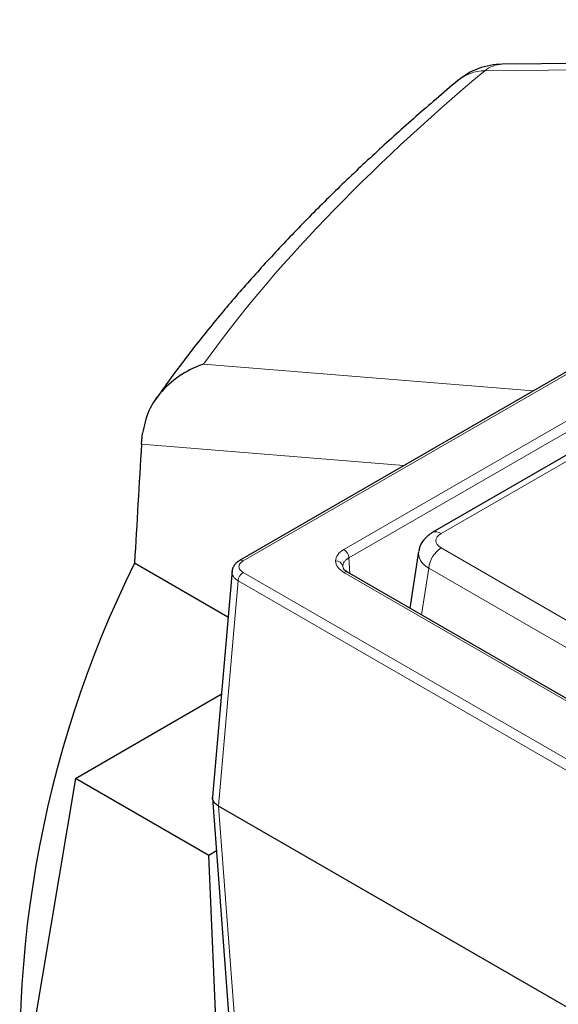
# Model space of a CAD drawing. Units: millimetres. Extents: x 0 to 420, y 0 to 297.
# Drawn here: x 239 to 252, y 150 to 174 of the extents above; entities that cross this region are included whole.
import ezdxf

# ---------------------------------------------------------------- set-up
doc = ezdxf.new("R2010")
doc.units = ezdxf.units.MM

msp = doc.modelspace()

# ---------------------------------------------------------------- linework, layer by layer
at = {"color": 7, "linetype": 'Continuous', "lineweight": 25}
for p, q in [((292.0141, 188.4228), (244.1545, 160.794)), ((268.6362, 172.9617), (248.6991, 161.4522)), ((260.4489, 172.5998), (250.3498, 172.4944)), ((241.8424, 163.5372), (241.864, 163.7964)), ((248.3751, 161.0052), (248.1729, 159.6706)), ((243.8817, 159.4632), (241.6773, 160.7357)), ((243.9762, 160.5554), (243.5147, 155.2216)), ((258.2134, 153.8743), (246.6978, 160.5222)), ((240.2828, 155.659), (243.7244, 157.6457)), ((240.2828, 155.659), (239.036, 148.2133)), ((243.4275, 153.8436), (240.2828, 155.659)), ((243.5145, 155.1943), (244.1185, 147.1375)), ((243.6603, 155.0024), (243.6606, 155.0022)), ((307.5358, 118.1278), (243.6606, 155.0022)), ((243.6079, 153.9477), (243.4275, 153.8436)), ((243.7363, 146.8608), (243.4275, 153.8436))]:
    msp.add_line(p, q, dxfattribs=at)
at = {"color": 8, "linetype": 'Continuous', "lineweight": 18}
for p, q in [((244.2378, 160.7857), (292.0975, 188.4145)), ((291.6261, 187.0425), (246.6144, 161.0579)), ((246.7322, 160.8585), (291.7438, 186.8432)), ((268.6854, 172.8492), (248.9074, 161.4316)), ((261.0939, 172.4593), (249.939, 172.3429)), ((243.3048, 165.4264), (251.0798, 164.7918)), ((248.0314, 163.0321), (241.8424, 163.5372)), ((248.9074, 161.0927), (277.248, 144.732)), ((246.7322, 160.8585), (246.7545, 160.4894)), ((246.6029, 160.605), (246.5857, 160.6565)), ((307.6538, 123.9047), (244.2378, 160.5139)), ((246.6144, 160.5139), (258.1301, 153.8661)), ((248.6139, 160.6127), (248.4471, 159.5123)), ((277.0742, 144.1829), (248.6139, 160.6127)), ((243.6603, 155.0024), (244.1201, 160.3167)), ((244.1201, 160.3167), (307.5361, 123.7074)), ((244.2632, 146.9642), (243.6606, 155.0022))]:
    msp.add_line(p, q, dxfattribs=at)
at = {"color": 7, "linetype": 'Continuous', "lineweight": 25}
for centre, radius, start, end in [((250.3672, 170.8278), 1.6667, 90.5978, 129.97121), ((265.1115, 149.1509), 26.1413, 153.69431, 186.68537)]:
    msp.add_arc(centre, radius, start, end, dxfattribs=at)
at = {"color": 8, "linetype": 'Continuous', "lineweight": 18}
for centre, radius, start, end in [((250.3652, 171.8201), 0.6745, 91.3008, 129.18156), ((249.962, 171.2941), 1.049, 91.25424, 129.35792), ((248.7862, 161.2702), 0.2018, 53.10029, 115.61163), ((249.2581, 160.5485), 0.6474, 122.80086, 174.311), ((246.4754, 160.8412), 0.2574, 3.84994, 57.3049), ((244.1892, 160.719), 0.0826, 53.88141, 114.82265), ((246.4322, 160.6308), 0.1556, 9.5103, 94.78023), ((244.3773, 160.297), 0.2579, 122.72885, 175.61961), ((246.6631, 160.4474), 0.0825, 65.13942, 126.17104)]:
    msp.add_arc(centre, radius, start, end, dxfattribs=at)
for centre, major_axis, ratio, start_param, end_param in [((313.5303, 173.8023), (73.0702, 18.6393), 0.3329812, 2.5355176, 2.7646824), ((249.2054, 161.2622), (0.4198, 0), 0.5729191, 2.3599926, 3.9231927), ((249.2054, 160.9219), (0.8326, -0.0625), 0.5751075, 3.0887822, 3.9663249)]:
    msp.add_ellipse(centre, major_axis=major_axis, ratio=ratio, start_param=start_param, end_param=end_param, dxfattribs=at)
at = {"color": 7, "linetype": 'Continuous', "lineweight": 25}
msp.add_ellipse((313.9585, 320.3417), major_axis=(49.6783, 379.0943), ratio=0.1482159, start_param=2.0165679, end_param=2.024698, dxfattribs=at)
for points, knots in [([(249.2966, 172.1051), (249.1267, 171.9618), (248.6313, 171.5435), (247.843, 170.8501), (246.9462, 170.0247), (246.0933, 169.1983), (245.2839, 168.3712), (244.5191, 167.5436), (243.7992, 166.7157), (243.1268, 165.888), (242.5871, 165.1798), (242.2854, 164.7484), (242.1759, 164.5919)], [0, 0, 0, 0, 0.0568366, 0.1658221, 0.2750422, 0.3845593, 0.4943847, 0.6045253, 0.7149814, 0.8257448, 0.9367962, 1, 1, 1, 1]), ([(243.3048, 165.4264), (243.3037, 165.426), (243.127, 165.3653), (242.7682, 165.1935), (242.321, 164.8163), (241.9801, 164.3341), (241.9027, 163.9759), (241.864, 163.7964)], [0, 0, 0, 0, 0.0015305, 0.2466367, 0.5155387, 0.7572638, 1, 1, 1, 1]), ([(248.6991, 161.4522), (248.6617, 161.4282), (248.5761, 161.3733), (248.472, 161.2574), (248.3994, 161.1304), (248.3868, 161.0443), (248.3821, 161.0127)], [0, 0, 0, 0, 0.2358512, 0.5395296, 0.8305244, 1, 1, 1, 1]), ([(244.1545, 160.794), (244.1304, 160.7781), (244.0814, 160.7459), (244.0265, 160.6829), (243.9873, 160.6126), (243.9789, 160.5628), (243.9746, 160.5378)], [0, 0, 0, 0, 0.2415773, 0.4904964, 0.7441412, 1, 1, 1, 1]), ([(246.6978, 160.5222), (246.6683, 160.5422), (246.6194, 160.5754), (246.6076, 160.5966), (246.6029, 160.605)], [0, 0, 0, 0, 0.6046063, 1, 1, 1, 1]), ([(243.6603, 155.0024), (243.6251, 155.0279), (243.5546, 155.0788), (243.5104, 155.1584), (243.5189, 155.2058), (243.5217, 155.221)], [0, 0, 0, 0, 0.4044567, 0.8089368, 1, 1, 1, 1])]:
    msp.add_open_spline(points, degree=3, knots=knots, dxfattribs=at)
at = {"color": 8, "linetype": 'Continuous', "lineweight": 18}
for points, knots in [([(246.6144, 161.0579), (246.5585, 161.0181), (246.4465, 160.9387), (246.4283, 160.8368), (246.4192, 160.7859)], [0, 0, 0, 0, 0.5000824, 1, 1, 1, 1]), ([(246.5857, 160.6565), (246.5927, 160.6931), (246.6033, 160.7488), (246.6651, 160.8156), (246.7097, 160.8441), (246.7322, 160.8585)], [0, 0, 0, 0, 0.4850869, 0.7390776, 1, 1, 1, 1]), ([(244.2378, 160.5139), (244.2105, 160.5338), (244.1559, 160.5735), (244.1325, 160.6498), (244.1559, 160.7262), (244.2105, 160.7659), (244.2378, 160.7857)], [0, 0, 0, 0, 0.2500841, 0.5, 0.7499159, 1, 1, 1, 1]), ([(246.4192, 160.7859), (246.4283, 160.735), (246.4465, 160.6331), (246.5585, 160.5537), (246.6144, 160.5139)], [0, 0, 0, 0, 0.4999176, 1, 1, 1, 1]), ([(243.9787, 160.5372), (243.977, 160.5326), (243.962, 160.4924), (243.9954, 160.4303), (244.0525, 160.3618), (244.0974, 160.3319), (244.1201, 160.3167)], [0, 0, 0, 0, 0.0591256, 0.5156413, 0.754594, 1, 1, 1, 1])]:
    msp.add_open_spline(points, degree=3, knots=knots, dxfattribs=at)

doc.saveas('drawing.dxf')
